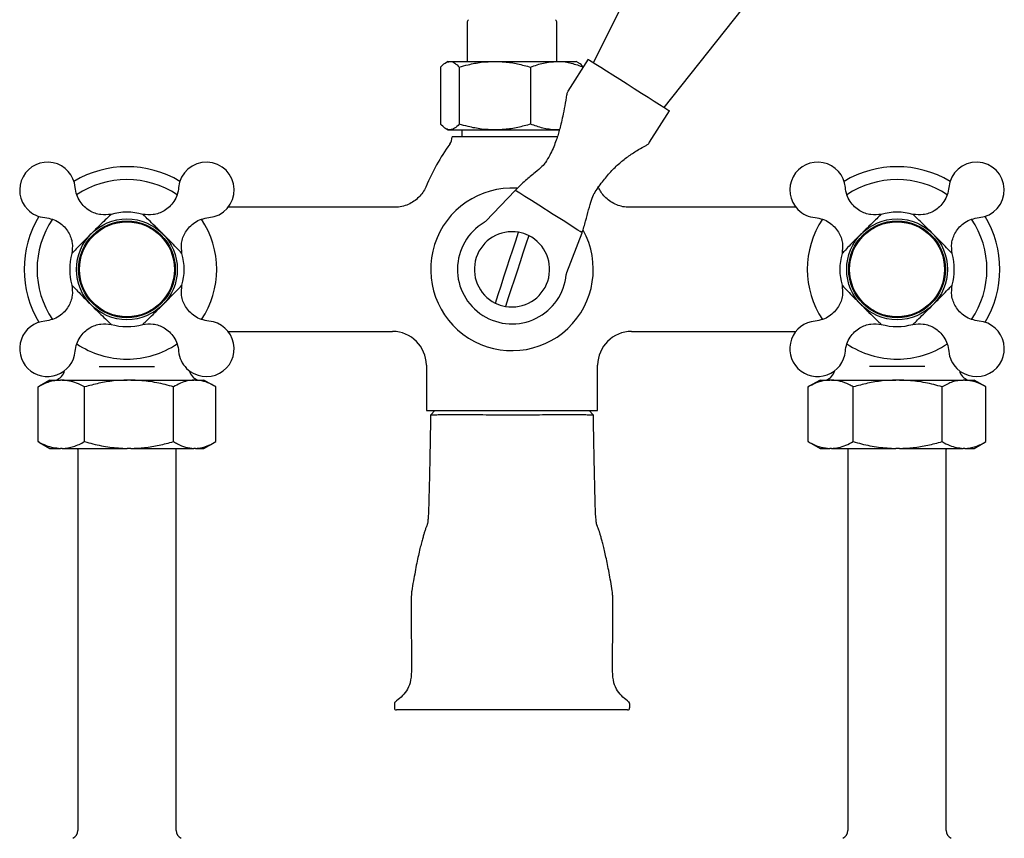
# Model space of a CAD drawing. Units: millimetres. Extents: x 594 to 1957, y 455 to 2256.
# Drawn here: x 1161 to 1391, y 1349 to 1540 of the extents above; entities that cross this region are included whole.
import ezdxf

# ---------------------------------------------------------------- set-up
doc = ezdxf.new("R2010")
doc.units = ezdxf.units.MM
doc.linetypes.add('SLD-Solid', pattern=[0])

msp = doc.modelspace()

# ---------------------------------------------------------------- linework, layer by layer
at = {"color": 7, "linetype": 'SLD-Solid', "lineweight": 25}
for p, q in [((1329.81, 1600.7), (1294.9, 1530.28)), ((1311.48, 1519.77), (1360.27, 1581.4)), ((1265.39, 1539.56), (1265.39, 1530.55)), ((1286.39, 1530.55), (1286.39, 1539.56)), ((1260.89, 1530.55), (1260.38, 1530.25)), ((1260.89, 1530.55), (1261.37, 1530.55)), ((1261.37, 1530.55), (1271.9, 1530.55)), ((1271.9, 1530.55), (1286.42, 1530.55)), ((1286.42, 1530.55), (1290.89, 1530.55)), ((1293.69, 1531.05), (1288.96, 1523.58)), ((1291.41, 1530.25), (1290.89, 1530.55)), ((1259.19, 1529.21), (1259.19, 1515.89)), ((1263.55, 1529.21), (1263.55, 1515.89)), ((1280.25, 1529.21), (1280.25, 1515.89)), ((1308.03, 1511.65), (1312.69, 1519.01)), ((1260.37, 1514.85), (1260.89, 1514.55)), ((1260.89, 1514.55), (1261.37, 1514.55)), ((1261.37, 1514.55), (1271.9, 1514.55)), ((1264.14, 1514.55), (1264.14, 1512.95)), ((1271.9, 1514.55), (1286.42, 1514.55)), ((1286.99, 1514.62), (1286.42, 1514.55)), ((1286.42, 1514.55), (1287.06, 1514.55)), ((1261.89, 1512.95), (1261.89, 1512.94)), ((1275.89, 1512.95), (1261.89, 1512.95)), ((1286.54, 1512.95), (1275.89, 1512.95)), ((1276.64, 1500.42), (1269.76, 1493.2)), ((1248.46, 1496.45), (1209.53, 1496.45)), ((1342.25, 1496.45), (1303.32, 1496.45)), ((1288.68, 1481.21), (1292.27, 1490.51)), ((1288.6, 1480.75), (1288.71, 1481.28)), ((1209.53, 1467.45), (1247.98, 1467.45)), ((1303.8, 1467.45), (1342.25, 1467.45)), ((1179.41, 1459.22), (1192.37, 1459.22)), ((1255.89, 1459.56), (1255.89, 1448.95)), ((1295.89, 1448.95), (1295.89, 1459.56)), ((1372.37, 1459.22), (1359.41, 1459.22)), ((1165.11, 1454.47), (1165.42, 1454.65)), ((1165.11, 1441.68), (1165.11, 1454.47)), ((1167.89, 1456.08), (1165.42, 1454.66)), ((1167.89, 1456.08), (1170.34, 1456.08)), ((1170.77, 1456.08), (1170.34, 1456.08)), ((1170.77, 1456.08), (1185.98, 1456.08)), ((1176, 1441.68), (1176, 1454.47)), ((1186.79, 1456.08), (1185.98, 1456.08)), ((1186.79, 1456.08), (1201.53, 1456.08)), ((1196.78, 1441.68), (1196.78, 1454.47)), ((1201.92, 1456.08), (1201.53, 1456.08)), ((1201.92, 1456.08), (1203.9, 1456.08)), ((1206.36, 1454.66), (1203.9, 1456.08)), ((1206.67, 1441.68), (1206.67, 1454.47)), ((1345.11, 1454.47), (1345.23, 1454.53)), ((1345.11, 1441.68), (1345.11, 1454.47)), ((1347.89, 1456.08), (1345.2, 1454.53)), ((1347.89, 1456.08), (1350.17, 1456.08)), ((1350.58, 1456.08), (1350.17, 1456.08)), ((1350.58, 1456.08), (1365.62, 1456.08)), ((1355.64, 1441.68), (1355.64, 1454.47)), ((1366.44, 1456.08), (1365.62, 1456.08)), ((1366.44, 1456.08), (1381.35, 1456.08)), ((1376.42, 1441.68), (1376.42, 1454.47)), ((1381.75, 1456.08), (1381.35, 1456.08)), ((1381.75, 1456.08), (1383.9, 1456.08)), ((1386.58, 1454.53), (1383.9, 1456.08)), ((1386.67, 1441.68), (1386.67, 1454.47)), ((1255.89, 1448.95), (1275.89, 1448.95)), ((1257.89, 1448.95), (1256.89, 1447.95)), ((1275.89, 1448.95), (1295.89, 1448.95)), ((1294.89, 1447.95), (1293.89, 1448.95)), ((1165.42, 1441.52), (1165.11, 1441.68)), ((1165.42, 1441.51), (1167.89, 1440.08)), ((1203.9, 1440.08), (1206.37, 1441.51)), ((1345.23, 1441.63), (1345.11, 1441.68)), ((1345.2, 1441.63), (1347.89, 1440.08)), ((1383.9, 1440.08), (1386.58, 1441.63)), ((1167.89, 1440.08), (1170.34, 1440.08)), ((1170.77, 1440.08), (1170.34, 1440.08)), ((1170.77, 1440.08), (1185.98, 1440.08)), ((1174.39, 1439.78), (1174.39, 1420.78)), ((1186.79, 1440.08), (1185.98, 1440.08)), ((1186.79, 1440.08), (1201.53, 1440.08)), ((1197.39, 1420.78), (1197.39, 1439.78)), ((1201.92, 1440.08), (1201.53, 1440.08)), ((1201.92, 1440.08), (1203.9, 1440.08)), ((1347.89, 1440.08), (1350.17, 1440.08)), ((1350.58, 1440.08), (1350.17, 1440.08)), ((1350.58, 1440.08), (1365.62, 1440.08)), ((1354.39, 1439.78), (1354.39, 1420.78)), ((1366.44, 1440.08), (1365.62, 1440.08)), ((1366.44, 1440.08), (1381.35, 1440.08)), ((1377.39, 1420.78), (1377.39, 1439.78)), ((1381.75, 1440.08), (1381.35, 1440.08)), ((1381.75, 1440.08), (1383.9, 1440.08)), ((1174.39, 1420.78), (1174.39, 1405.41)), ((1197.39, 1405.41), (1197.39, 1420.78)), ((1354.39, 1420.78), (1354.39, 1405.41)), ((1377.39, 1405.41), (1377.39, 1420.78)), ((1174.39, 1405.41), (1174.39, 1383.14)), ((1197.39, 1383.14), (1197.39, 1405.41)), ((1354.39, 1405.41), (1354.39, 1383.14)), ((1377.39, 1383.14), (1377.39, 1405.41)), ((1174.39, 1383.14), (1174.39, 1367.78)), ((1197.39, 1367.78), (1197.39, 1383.14)), ((1354.39, 1383.14), (1354.39, 1367.78)), ((1377.39, 1367.78), (1377.39, 1383.14)), ((1248.39, 1380.43), (1248.39, 1379.45)), ((1255.45, 1378.95), (1248.89, 1378.95)), ((1296.33, 1378.95), (1255.45, 1378.95)), ((1302.89, 1378.95), (1296.33, 1378.95)), ((1303.39, 1380.43), (1303.39, 1379.45)), ((1174.39, 1367.78), (1174.39, 1350.76)), ((1197.39, 1350.76), (1197.39, 1367.78)), ((1354.39, 1367.78), (1354.39, 1350.76)), ((1377.39, 1350.76), (1377.39, 1367.78))]:
    msp.add_line(p, q, dxfattribs=at)
at = {"color": 7, "linetype": 'SLD-Solid', "lineweight": 25, "flags": 128}
for points in [[(1293.69, 1531.05), (1293.73, 1531.03), (1294.03, 1530.83), (1294.63, 1530.45), (1295.51, 1529.9), (1296.63, 1529.19), (1297.96, 1528.35), (1299.46, 1527.4), (1301.08, 1526.37), (1302.77, 1525.3), (1304.47, 1524.22), (1306.13, 1523.17), (1307.7, 1522.17), (1309.12, 1521.27), (1310.35, 1520.49), (1311.35, 1519.86), (1312.09, 1519.39), (1312.54, 1519.1), (1312.69, 1519.01)], [(1289.97, 1491.97), (1288.2, 1493.1), (1285.54, 1494.78), (1282.16, 1496.92), (1280.44, 1498.01), (1278.92, 1498.98), (1277.73, 1499.73), (1276.98, 1500.21), (1276.66, 1500.41), (1276.68, 1500.39)], [(1292.23, 1490.54), (1292.19, 1490.57), (1291.84, 1490.79), (1291.3, 1491.13), (1289.97, 1491.97)], [(1272, 1474.06), (1272.65, 1476.07), (1273.33, 1478.13), (1274.01, 1480.23), (1274.7, 1482.34), (1275.39, 1484.45), (1276.08, 1486.55), (1276.75, 1488.61), (1277.41, 1490.62)], [(1279.79, 1489.84), (1279.13, 1487.83), (1278.45, 1485.77), (1277.77, 1483.67), (1277.08, 1481.56), (1276.39, 1479.45), (1275.7, 1477.36), (1275.03, 1475.3), (1274.37, 1473.28)], [(1174.34, 1440.08), (1174.37, 1439.97), (1174.39, 1439.78)], [(1197.39, 1439.78), (1197.41, 1439.97), (1197.44, 1440.08)], [(1354.34, 1440.08), (1354.37, 1439.97), (1354.39, 1439.78)], [(1377.39, 1439.78), (1377.41, 1439.97), (1377.44, 1440.08)], [(1252.39, 1387.95), (1252.39, 1387.95)]]:
    msp.add_lwpolyline(points, dxfattribs=at)
at = {"color": 7, "linetype": 'SLD-Solid', "lineweight": 25}
for centre, radius in [((1185.89, 1481.95), 11.78), ((1365.89, 1481.95), 11.78), ((1185.89, 1481.95), 11.3), ((1185.89, 1481.95), 11.1), ((1365.89, 1481.95), 11.3), ((1365.89, 1481.95), 11.1)]:
    msp.add_circle(centre, radius, dxfattribs=at)
for centre, radius, start, end in [((1266.39, 1539.56), 1, 131.5546, 180), ((1285.39, 1539.56), 1, 0, 48.4454), ((1258.89, 1512.94), 3, 324.2252, 0), ((1301.89, 1481.95), 50, 144.2252, 157.2077), ((1167.33, 1500.51), 6.5, 5.2535, 225), ((1185.89, 1481.95), 24, 58.9548, 121.0452), ((1204.45, 1500.51), 6.5, 275.243, 174.7357), ((1347.33, 1500.51), 6.5, 5.2535, 225), ((1365.89, 1481.95), 24, 58.9548, 121.0452), ((1384.45, 1500.51), 6.5, 275.243, 174.7357), ((1185.89, 1481.95), 21, 56.0069, 124.0161), ((1365.89, 1481.95), 21, 56.0069, 124.0161), ((1275.89, 1481.95), 19, 86.5482, 28.895), ((1167.33, 1500.51), 6.5, 225, 264.7594), ((1347.33, 1500.51), 6.5, 225, 264.7594), ((1185.89, 1481.95), 24, 148.9548, 211.0452), ((1185.89, 1481.95), 21, 146.0301, 214.0097), ((1185.89, 1481.95), 13.38, 73.9155, 106.0601), ((1185.89, 1481.95), 21, 325.9918, 34.0186), ((1365.89, 1481.95), 21, 146.0301, 214.0097), ((1365.89, 1481.95), 13.38, 73.8751, 106.0601), ((1365.89, 1481.95), 21, 325.9918, 34.0186), ((1365.89, 1481.95), 24, 328.9548, 31.0452), ((1275.89, 1481.95), 12.75, 120.7086, 237.6334), ((1275.89, 1481.95), 8.8, 80.0588, 243.7264), ((1275.89, 1481.95), 8.8, 260.0588, 63.7264), ((1275.89, 1481.95), 8.8, 63.7264, 80.0588), ((1185.89, 1481.95), 13.38, 163.9208, 196.08), ((1185.89, 1481.95), 13.38, 343.88, 16.0491), ((1365.89, 1481.95), 13.38, 163.9227, 196.0804), ((1365.89, 1481.95), 13.38, 343.8781, 16.0489), ((1275.89, 1481.95), 12.75, 237.6334, 354.5937), ((1275.89, 1481.95), 8.8, 243.7264, 260.0588), ((1167.33, 1463.39), 6.5, 95.2738, 225), ((1185.89, 1481.95), 13.38, 253.8892, 286.053), ((1204.45, 1463.39), 6.5, 225, 84.747), ((1347.33, 1463.39), 6.5, 95.2738, 225), ((1365.89, 1481.95), 13.38, 253.9318, 286.053), ((1384.45, 1463.39), 6.5, 225, 84.747), ((1247.89, 1459.45), 8, 0.8519, 89.3794), ((1303.89, 1459.45), 8, 90.5696, 179.12), ((1185.89, 1481.95), 21, 236.0552, 270), ((1185.89, 1481.95), 21, 270, 304.0164), ((1365.89, 1481.95), 21, 236.0552, 270), ((1365.89, 1481.95), 21, 270, 304.0164), ((1167.33, 1463.39), 6.5, 225, 354.7555), ((1204.45, 1463.39), 6.5, 185.2936, 225), ((1347.33, 1463.39), 6.5, 225, 354.7555), ((1384.45, 1463.39), 6.5, 185.2936, 225), ((1168.4, 1458.95), 3, 286.7268, 346.6862), ((1203.38, 1458.95), 3, 193.3138, 253.2732), ((1348.4, 1458.95), 3, 286.7268, 346.6862), ((1383.38, 1458.95), 3, 193.3138, 253.2732), ((1248.89, 1380.43), 0.5, 127.5948, 157.0234), ((1302.89, 1380.43), 0.5, 0.0524, 52.4165), ((1248.89, 1380.43), 0.5, 152.4102, 179.9993), ((1248.89, 1379.45), 0.5, 180, 270), ((1302.89, 1379.45), 0.5, 270, 0), ((1172.39, 1350.76), 2, 295.2456, 0), ((1199.39, 1350.76), 2, 180, 244.7544), ((1352.39, 1350.76), 2, 295.2456, 0), ((1379.39, 1350.76), 2, 180, 244.7544)]:
    msp.add_arc(centre, radius, start, end, dxfattribs=at)
for points, knots in [([(1259.19, 1529.21), (1259.55, 1529.59), (1260.26, 1530.34), (1261, 1530.48), (1261.37, 1530.55)], [0, 0, 0, 0, 0.495458, 1, 1, 1, 1]), ([(1261.37, 1530.55), (1261.43, 1530.55), (1261.82, 1530.54), (1262.55, 1530.25), (1263.22, 1529.56), (1263.55, 1529.21)], [0, 0, 0, 0, 0.070104, 0.530791, 1, 1, 1, 1]), ([(1263.55, 1529.21), (1264.24, 1529.41), (1265.94, 1529.89), (1268.73, 1530.43), (1270.84, 1530.51), (1271.9, 1530.55)], [0, 0, 0, 0, 0.252256, 0.623848, 1, 1, 1, 1]), ([(1271.9, 1530.55), (1272.65, 1530.53), (1274.43, 1530.48), (1277.23, 1530.04), (1279.24, 1529.49), (1280.25, 1529.21)], [0, 0, 0, 0, 0.264443, 0.630356, 1, 1, 1, 1]), ([(1280.25, 1529.21), (1281.25, 1529.59), (1283.27, 1530.34), (1285.36, 1530.48), (1286.42, 1530.55)], [0, 0, 0, 0, 0.495458, 1, 1, 1, 1]), ([(1286.42, 1530.55), (1286.57, 1530.55), (1287.67, 1530.54), (1289.76, 1530.25), (1291.64, 1529.56), (1292.59, 1529.21)], [0, 0, 0, 0, 0.070104, 0.530791, 1, 1, 1, 1]), ([(1292.59, 1529.21), (1292.24, 1529.63), (1291.84, 1530.09), (1291.43, 1530.21), (1291.39, 1530.23)], [0, 0, 0, 0, 0.894, 1, 1, 1, 1]), ([(1288.94, 1523.55), (1288.82, 1523.32), (1288.68, 1523.07), (1288.67, 1522.8), (1288.67, 1522.77)], [0, 0, 0, 0, 0.891832, 1, 1, 1, 1]), ([(1288.66, 1522.78), (1288.51, 1521.91), (1288.23, 1520.19), (1287.78, 1517.87), (1287.35, 1515.97), (1286.96, 1514.46), (1286.55, 1513.08), (1286.06, 1511.66), (1285.44, 1510.11), (1284.65, 1508.46), (1284.06, 1507.48), (1283.74, 1506.95)], [0, 0, 0, 0, 0.126031, 0.248344, 0.346095, 0.426369, 0.503221, 0.595939, 0.707, 0.840024, 1, 1, 1, 1]), ([(1261.37, 1514.55), (1261.32, 1514.55), (1260.93, 1514.57), (1260.19, 1514.86), (1259.53, 1515.55), (1259.19, 1515.89)], [0, 0, 0, 0, 0.070104, 0.530791, 1, 1, 1, 1]), ([(1263.55, 1515.89), (1263.2, 1515.52), (1262.48, 1514.76), (1261.75, 1514.62), (1261.37, 1514.55)], [0, 0, 0, 0, 0.495458, 1, 1, 1, 1]), ([(1271.9, 1514.55), (1270.85, 1514.59), (1268.74, 1514.68), (1265.95, 1515.21), (1264.24, 1515.7), (1263.55, 1515.89)], [0, 0, 0, 0, 0.371316, 0.747744, 1, 1, 1, 1]), ([(1280.25, 1515.89), (1279.25, 1515.62), (1277.24, 1515.06), (1274.44, 1514.62), (1272.65, 1514.57), (1271.9, 1514.55)], [0, 0, 0, 0, 0.366205, 0.735556, 1, 1, 1, 1]), ([(1286.42, 1514.55), (1286.27, 1514.55), (1285.17, 1514.57), (1283.08, 1514.86), (1281.2, 1515.55), (1280.25, 1515.89)], [0, 0, 0, 0, 0.070104, 0.530791, 1, 1, 1, 1]), ([(1295.14, 1499.71), (1295.74, 1500.61), (1296.85, 1502.29), (1298.82, 1504.66), (1300.88, 1506.7), (1303.06, 1508.43), (1305.17, 1509.81), (1306.63, 1510.59), (1307.24, 1510.92)], [0, 0, 0, 0, 0.2395775, 0.4457369, 0.6221423, 0.7738259, 0.9066052, 1, 1, 1, 1]), ([(1307.22, 1510.94), (1307.28, 1510.97), (1307.56, 1511.08), (1307.87, 1511.34), (1307.99, 1511.62), (1308.01, 1511.67)], [0, 0, 0, 0, 0.194701, 0.85491, 1, 1, 1, 1]), ([(1283.75, 1506.96), (1283.51, 1506.66), (1283.02, 1506.04), (1281.26, 1504.53), (1278.97, 1502.71), (1277.43, 1501.2), (1276.64, 1500.42)], [0, 0, 0, 0, 0.217808, 0.454746, 0.718856, 1, 1, 1, 1]), ([(1182.19, 1494.81), (1181.39, 1494.73), (1179.66, 1494.55), (1177.49, 1495.37), (1175.91, 1496.55), (1174.86, 1497.81), (1174.07, 1499.35), (1173.89, 1500.52), (1173.8, 1501.11)], [0, 0, 0, 0, 0.2029223, 0.4366637, 0.5658104, 0.7027707, 0.8474787, 1, 1, 1, 1]), ([(1197.98, 1501.11), (1197.89, 1500.52), (1197.71, 1499.35), (1196.92, 1497.81), (1195.87, 1496.55), (1194.29, 1495.37), (1192.12, 1494.55), (1190.39, 1494.73), (1189.59, 1494.81)], [0, 0, 0, 0, 0.152521, 0.297229, 0.43419, 0.563336, 0.797078, 1, 1, 1, 1]), ([(1255.78, 1501.33), (1255.76, 1501.26), (1255.59, 1500.76), (1255.04, 1499.89), (1254.13, 1498.77), (1252.99, 1497.82), (1251.64, 1497.06), (1250.17, 1496.61), (1249.08, 1496.42), (1248.52, 1496.46), (1248.47, 1496.46)], [0, 0, 0, 0, 0.02165, 0.170768, 0.326895, 0.486639, 0.648123, 0.820995, 0.981273, 1, 1, 1, 1]), ([(1303.32, 1496.48), (1303.18, 1496.47), (1302.55, 1496.44), (1301.42, 1496.65), (1299.97, 1497.14), (1298.67, 1497.91), (1297.56, 1498.86), (1296.72, 1499.93), (1296.21, 1500.76), (1296.03, 1501.24), (1296, 1501.33)], [0, 0, 0, 0, 0.043393, 0.20408, 0.365906, 0.533131, 0.688627, 0.834164, 0.97063, 1, 1, 1, 1]), ([(1362.19, 1494.81), (1361.39, 1494.73), (1359.66, 1494.55), (1357.49, 1495.37), (1355.91, 1496.55), (1354.86, 1497.81), (1354.07, 1499.35), (1353.89, 1500.52), (1353.8, 1501.11)], [0, 0, 0, 0, 0.2029223, 0.4366637, 0.5658104, 0.7027707, 0.8474787, 1, 1, 1, 1]), ([(1377.98, 1501.11), (1377.89, 1500.52), (1377.71, 1499.35), (1376.92, 1497.81), (1375.87, 1496.55), (1374.29, 1495.37), (1372.12, 1494.55), (1370.39, 1494.73), (1369.59, 1494.81)], [0, 0, 0, 0, 0.152521, 0.297229, 0.43419, 0.563336, 0.797078, 1, 1, 1, 1]), ([(1292.27, 1490.51), (1292.56, 1491.41), (1293.16, 1493.25), (1293.81, 1495.96), (1294.46, 1498.33), (1294.91, 1499.24), (1295.13, 1499.7)], [0, 0, 0, 0, 0.238549, 0.487371, 0.740462, 1, 1, 1, 1]), ([(1166.73, 1494.04), (1167.33, 1493.95), (1168.49, 1493.77), (1170.04, 1492.98), (1171.29, 1491.93), (1172.48, 1490.35), (1173.29, 1488.18), (1173.11, 1486.46), (1173.03, 1485.65)], [0, 0, 0, 0, 0.152521, 0.297229, 0.43419, 0.563336, 0.797078, 1, 1, 1, 1]), ([(1182.19, 1494.81), (1182.19, 1494.81), (1182.19, 1494.81), (1181.94, 1494.58), (1180.9, 1493.58), (1179.35, 1492.08), (1177.54, 1490.29), (1175.76, 1488.48), (1174.27, 1486.95), (1173.23, 1485.86), (1173.1, 1485.72), (1173.03, 1485.65)], [0, 0, 0, 0, 0.000286, 0.125261, 0.250352, 0.375394, 0.500337, 0.625235, 0.750141, 0.875109, 1, 1, 1, 1]), ([(1198.75, 1485.65), (1198.75, 1485.65), (1198.75, 1485.65), (1198.52, 1485.9), (1197.52, 1486.94), (1196.02, 1488.49), (1194.23, 1490.3), (1192.43, 1492.08), (1190.86, 1493.6), (1189.89, 1494.53), (1189.47, 1494.92), (1189.59, 1494.81), (1189.59, 1494.81)], [0, 0, 0, 0, 0.000282, 0.125179, 0.250085, 0.375052, 0.500132, 0.625185, 0.750135, 0.875036, 0.999938, 1, 1, 1, 1]), ([(1198.75, 1485.65), (1198.67, 1486.46), (1198.49, 1488.18), (1199.3, 1490.35), (1200.49, 1491.93), (1201.75, 1492.98), (1203.29, 1493.77), (1204.45, 1493.95), (1205.05, 1494.04)], [0, 0, 0, 0, 0.2029223, 0.4366636, 0.5658104, 0.7027708, 0.8474791, 1, 1, 1, 1]), ([(1346.73, 1494.04), (1347.33, 1493.95), (1348.49, 1493.77), (1350.04, 1492.98), (1351.29, 1491.93), (1352.48, 1490.35), (1353.29, 1488.18), (1353.11, 1486.46), (1353.03, 1485.65)], [0, 0, 0, 0, 0.152521, 0.297229, 0.43419, 0.563336, 0.797078, 1, 1, 1, 1]), ([(1362.19, 1494.81), (1362.19, 1494.81), (1362.19, 1494.81), (1361.94, 1494.58), (1360.9, 1493.58), (1359.36, 1492.08), (1357.55, 1490.29), (1355.76, 1488.49), (1354.24, 1486.92), (1353.32, 1485.95), (1352.92, 1485.53), (1353.03, 1485.65), (1353.03, 1485.65)], [0, 0, 0, 0, 0.000282, 0.125179, 0.250085, 0.375052, 0.500132, 0.625185, 0.750135, 0.875036, 0.999938, 1, 1, 1, 1]), ([(1378.75, 1485.65), (1378.68, 1485.72), (1378.55, 1485.86), (1377.54, 1486.92), (1376.06, 1488.44), (1374.27, 1490.25), (1372.47, 1492.04), (1370.89, 1493.57), (1369.91, 1494.51), (1369.48, 1494.92), (1369.6, 1494.8), (1369.6, 1494.8)], [0, 0, 0, 0, 0.122301, 0.2472, 0.372161, 0.497234, 0.622281, 0.747224, 0.872118, 0.997013, 1, 1, 1, 1]), ([(1378.75, 1485.65), (1378.67, 1486.46), (1378.49, 1488.18), (1379.3, 1490.35), (1380.49, 1491.93), (1381.75, 1492.98), (1383.29, 1493.77), (1384.45, 1493.95), (1385.05, 1494.04)], [0, 0, 0, 0, 0.2029223, 0.4366636, 0.5658104, 0.7027708, 0.8474791, 1, 1, 1, 1]), ([(1269.8, 1493.25), (1269.73, 1493.18), (1269.6, 1493.05), (1269.45, 1492.96), (1269.38, 1492.92)], [0, 0, 0, 0, 0.579724, 1, 1, 1, 1]), ([(1173.03, 1478.25), (1173.11, 1477.45), (1173.29, 1475.72), (1172.48, 1473.55), (1171.29, 1471.97), (1170.04, 1470.93), (1168.49, 1470.14), (1167.33, 1469.96), (1166.73, 1469.86)], [0, 0, 0, 0, 0.2029223, 0.4366636, 0.5658104, 0.7027708, 0.8474791, 1, 1, 1, 1]), ([(1173.03, 1478.25), (1173.03, 1478.25), (1173.03, 1478.25), (1173.28, 1477.99), (1174.29, 1476.93), (1175.8, 1475.37), (1177.6, 1473.56), (1179.4, 1471.78), (1180.93, 1470.3), (1181.99, 1469.28), (1182.12, 1469.16), (1182.18, 1469.1)], [0, 0, 0, 0, 0.0032066, 0.1281824, 0.2532734, 0.3783215, 0.5032599, 0.6281578, 0.7530649, 0.8780332, 1, 1, 1, 1]), ([(1189.59, 1469.09), (1189.66, 1469.16), (1189.8, 1469.29), (1190.86, 1470.3), (1192.38, 1471.78), (1194.19, 1473.57), (1195.98, 1475.38), (1197.51, 1476.95), (1198.45, 1477.94), (1198.86, 1478.36), (1198.74, 1478.25), (1198.74, 1478.24)], [0, 0, 0, 0, 0.122301, 0.2472, 0.372161, 0.497234, 0.622281, 0.747224, 0.872118, 0.997014, 1, 1, 1, 1]), ([(1205.05, 1469.86), (1204.45, 1469.96), (1203.29, 1470.14), (1201.75, 1470.93), (1200.49, 1471.97), (1199.3, 1473.55), (1198.49, 1475.72), (1198.67, 1477.45), (1198.75, 1478.25)], [0, 0, 0, 0, 0.152521, 0.297229, 0.43419, 0.563336, 0.797078, 1, 1, 1, 1]), ([(1353.03, 1478.25), (1353.11, 1477.45), (1353.29, 1475.72), (1352.48, 1473.55), (1351.29, 1471.97), (1350.04, 1470.93), (1348.49, 1470.14), (1347.33, 1469.96), (1346.73, 1469.86)], [0, 0, 0, 0, 0.2029223, 0.4366636, 0.5658104, 0.7027708, 0.8474791, 1, 1, 1, 1]), ([(1353.03, 1478.25), (1353.03, 1478.25), (1353.03, 1478.25), (1353.27, 1478), (1354.26, 1476.96), (1355.77, 1475.41), (1357.55, 1473.61), (1359.36, 1471.82), (1360.9, 1470.33), (1361.98, 1469.29), (1362.12, 1469.16), (1362.19, 1469.09)], [0, 0, 0, 0, 0.000286, 0.125261, 0.250352, 0.375394, 0.500337, 0.625235, 0.750141, 0.875109, 1, 1, 1, 1]), ([(1369.59, 1469.09), (1369.59, 1469.09), (1369.59, 1469.1), (1369.86, 1469.34), (1370.91, 1470.35), (1372.47, 1471.87), (1374.28, 1473.66), (1376.06, 1475.46), (1377.54, 1476.99), (1378.56, 1478.05), (1378.68, 1478.18), (1378.74, 1478.24)], [0, 0, 0, 0, 0.003207, 0.128182, 0.253273, 0.378321, 0.50326, 0.628158, 0.753065, 0.878033, 1, 1, 1, 1]), ([(1385.05, 1469.86), (1384.45, 1469.96), (1383.29, 1470.14), (1381.75, 1470.93), (1380.49, 1471.97), (1379.3, 1473.55), (1378.49, 1475.72), (1378.67, 1477.45), (1378.75, 1478.25)], [0, 0, 0, 0, 0.152521, 0.297229, 0.43419, 0.563336, 0.797078, 1, 1, 1, 1]), ([(1173.8, 1462.79), (1173.89, 1463.39), (1174.07, 1464.55), (1174.86, 1466.1), (1175.91, 1467.35), (1177.49, 1468.54), (1179.66, 1469.35), (1181.39, 1469.18), (1182.19, 1469.09)], [0, 0, 0, 0, 0.152521, 0.297229, 0.43419, 0.563336, 0.797078, 1, 1, 1, 1]), ([(1189.59, 1469.09), (1190.39, 1469.18), (1192.12, 1469.35), (1194.29, 1468.54), (1195.87, 1467.35), (1196.92, 1466.1), (1197.71, 1464.55), (1197.89, 1463.39), (1197.98, 1462.79)], [0, 0, 0, 0, 0.2029223, 0.4366637, 0.5658104, 0.7027707, 0.8474787, 1, 1, 1, 1]), ([(1353.8, 1462.79), (1353.89, 1463.39), (1354.07, 1464.55), (1354.86, 1466.1), (1355.91, 1467.35), (1357.49, 1468.54), (1359.66, 1469.35), (1361.39, 1469.18), (1362.19, 1469.09)], [0, 0, 0, 0, 0.152521, 0.297229, 0.43419, 0.563336, 0.797078, 1, 1, 1, 1]), ([(1369.59, 1469.09), (1370.39, 1469.18), (1372.12, 1469.35), (1374.29, 1468.54), (1375.87, 1467.35), (1376.92, 1466.1), (1377.71, 1464.55), (1377.89, 1463.39), (1377.98, 1462.79)], [0, 0, 0, 0, 0.2029223, 0.4366637, 0.5658104, 0.7027707, 0.8474787, 1, 1, 1, 1]), ([(1170.34, 1456.08), (1169.46, 1455.98), (1167.69, 1455.79), (1165.98, 1454.91), (1165.11, 1454.47)], [0, 0, 0, 0, 0.497043, 1, 1, 1, 1]), ([(1176, 1454.47), (1175.37, 1454.8), (1173.66, 1455.7), (1171.89, 1455.93), (1170.77, 1456.08)], [0, 0, 0, 0, 0.368774, 1, 1, 1, 1]), ([(1185.98, 1456.08), (1184.91, 1456.03), (1182.68, 1455.93), (1179.34, 1455.37), (1177.12, 1454.77), (1176, 1454.47)], [0, 0, 0, 0, 0.318046, 0.657729, 1, 1, 1, 1]), ([(1196.78, 1454.47), (1196.13, 1454.65), (1194.18, 1455.19), (1190.86, 1455.87), (1188.16, 1456.01), (1186.79, 1456.08)], [0, 0, 0, 0, 0.198912, 0.597008, 1, 1, 1, 1]), ([(1201.53, 1456.08), (1201.02, 1456.03), (1199.96, 1455.93), (1198.37, 1455.37), (1197.31, 1454.77), (1196.78, 1454.47)], [0, 0, 0, 0, 0.3180463, 0.6577288, 1, 1, 1, 1]), ([(1206.67, 1454.47), (1206.36, 1454.65), (1205.43, 1455.19), (1203.85, 1455.87), (1202.56, 1456.01), (1201.92, 1456.08)], [0, 0, 0, 0, 0.198912, 0.597008, 1, 1, 1, 1]), ([(1350.17, 1456.08), (1349.62, 1456.03), (1348.5, 1455.93), (1346.8, 1455.37), (1345.67, 1454.77), (1345.11, 1454.47)], [0, 0, 0, 0, 0.318046, 0.657729, 1, 1, 1, 1]), ([(1355.64, 1454.47), (1355.31, 1454.65), (1354.33, 1455.19), (1352.64, 1455.87), (1351.27, 1456.01), (1350.58, 1456.08)], [0, 0, 0, 0, 0.198912, 0.597008, 1, 1, 1, 1]), ([(1365.62, 1456.08), (1364.55, 1456.03), (1362.33, 1455.93), (1358.98, 1455.37), (1356.76, 1454.77), (1355.64, 1454.47)], [0, 0, 0, 0, 0.318046, 0.657728, 1, 1, 1, 1]), ([(1376.42, 1454.47), (1375.78, 1454.65), (1373.83, 1455.19), (1370.51, 1455.87), (1367.8, 1456.01), (1366.44, 1456.08)], [0, 0, 0, 0, 0.198912, 0.597008, 1, 1, 1, 1]), ([(1381.35, 1456.08), (1380.52, 1455.98), (1378.85, 1455.79), (1377.24, 1454.91), (1376.42, 1454.47)], [0, 0, 0, 0, 0.497043, 1, 1, 1, 1]), ([(1386.67, 1454.47), (1386.08, 1454.8), (1384.47, 1455.7), (1382.8, 1455.93), (1381.75, 1456.08)], [0, 0, 0, 0, 0.368774, 1, 1, 1, 1]), ([(1256.87, 1447.95), (1256.85, 1446.82), (1256.81, 1444.38), (1256.74, 1440.75), (1256.67, 1437.17), (1256.6, 1434.06), (1256.55, 1431.45), (1256.49, 1429.31), (1256.45, 1427.62), (1256.41, 1426.23), (1256.36, 1425.14), (1256.32, 1424.33), (1256.27, 1423.76), (1256.2, 1422.97), (1256.1, 1422.21), (1255.99, 1422.01), (1255.88, 1421.8), (1255.76, 1421.51), (1255.64, 1421.16), (1255.48, 1420.68), (1255.27, 1419.99), (1255.01, 1419.1), (1254.7, 1417.98), (1254.36, 1416.62), (1254, 1415.02), (1253.61, 1413.22), (1253.23, 1411.21), (1252.83, 1409.04), (1252.58, 1407.57), (1252.45, 1406.81)], [0, 0, 0, 0, 0.021973, 0.047662, 0.070848, 0.091525, 0.110033, 0.126587, 0.141434, 0.154701, 0.170037, 0.184667, 0.200233, 0.230219, 0.255433, 0.278939, 0.303011, 0.328237, 0.354597, 0.382094, 0.42007, 0.466335, 0.520724, 0.582924, 0.652726, 0.728575, 0.811648, 0.902037, 1, 1, 1, 1]), ([(1256.88, 1447.95), (1256.88, 1447.95), (1256.73, 1447.95), (1257.05, 1447.95), (1257.35, 1447.95)], [0, 0, 0, 0, 0.027143, 1, 1, 1, 1]), ([(1257.35, 1447.95), (1257.65, 1447.96), (1258.24, 1447.98), (1259.76, 1448.01), (1261.71, 1448.01), (1264.08, 1448.01), (1266.8, 1448), (1269.79, 1447.98), (1272.95, 1447.96), (1276.16, 1447.95), (1279.32, 1447.96), (1282.36, 1447.98), (1285.21, 1448), (1287.84, 1448.01), (1290.16, 1448.01), (1292.08, 1448.01), (1293.57, 1447.98), (1294.14, 1447.96), (1294.43, 1447.95)], [0, 0, 0, 0, 0.062827, 0.125669, 0.188789, 0.25191, 0.315686, 0.379459, 0.442638, 0.505808, 0.56703, 0.628257, 0.689569, 0.750882, 0.81404, 0.877195, 0.938605, 1, 1, 1, 1]), ([(1294.43, 1447.95), (1294.65, 1447.95), (1294.94, 1447.95), (1294.86, 1447.95), (1294.85, 1447.95)], [0, 0, 0, 0, 0.752731, 1, 1, 1, 1]), ([(1299.33, 1406.81), (1299.21, 1407.53), (1298.97, 1408.92), (1298.6, 1410.99), (1298.23, 1412.91), (1297.87, 1414.65), (1297.52, 1416.18), (1297.2, 1417.51), (1296.91, 1418.62), (1296.65, 1419.54), (1296.42, 1420.31), (1296.22, 1420.95), (1296.05, 1421.44), (1295.9, 1421.8), (1295.81, 1422), (1295.75, 1422.09), (1295.71, 1422.19), (1295.67, 1422.39), (1295.62, 1422.73), (1295.56, 1423.24), (1295.5, 1423.89), (1295.44, 1424.53), (1295.38, 1425.97), (1295.31, 1428.17), (1295.24, 1431.16), (1295.16, 1434.82), (1295.07, 1439.15), (1294.99, 1443.58), (1294.93, 1446.56), (1294.91, 1447.95)], [0, 0, 0, 0, 0.092966, 0.179131, 0.258729, 0.331847, 0.398501, 0.457612, 0.51028, 0.556317, 0.595427, 0.632434, 0.665976, 0.696367, 0.723455, 0.731744, 0.740285, 0.750401, 0.762683, 0.778267, 0.79943, 0.819659, 0.84126, 0.86387, 0.88782, 0.913655, 0.941835, 0.972771, 1, 1, 1, 1]), ([(1165.11, 1441.68), (1165.74, 1441.35), (1167.45, 1440.46), (1169.22, 1440.23), (1170.34, 1440.08)], [0, 0, 0, 0, 0.368774, 1, 1, 1, 1]), ([(1170.77, 1440.08), (1171.65, 1440.18), (1173.42, 1440.37), (1175.14, 1441.24), (1176, 1441.68)], [0, 0, 0, 0, 0.497043, 1, 1, 1, 1]), ([(1176, 1441.68), (1176.65, 1441.51), (1178.59, 1440.97), (1181.91, 1440.29), (1184.62, 1440.15), (1185.98, 1440.08)], [0, 0, 0, 0, 0.198912, 0.597008, 1, 1, 1, 1]), ([(1186.79, 1440.08), (1187.87, 1440.13), (1190.09, 1440.22), (1193.43, 1440.79), (1195.66, 1441.38), (1196.78, 1441.68)], [0, 0, 0, 0, 0.318047, 0.657729, 1, 1, 1, 1]), ([(1196.78, 1441.68), (1197.08, 1441.51), (1198.01, 1440.97), (1199.59, 1440.29), (1200.88, 1440.15), (1201.53, 1440.08)], [0, 0, 0, 0, 0.198912, 0.597008, 1, 1, 1, 1]), ([(1201.92, 1440.08), (1202.43, 1440.13), (1203.48, 1440.22), (1205.08, 1440.79), (1206.14, 1441.38), (1206.67, 1441.68)], [0, 0, 0, 0, 0.318046, 0.657729, 1, 1, 1, 1]), ([(1345.11, 1441.68), (1345.43, 1441.51), (1346.42, 1440.97), (1348.1, 1440.29), (1349.48, 1440.15), (1350.17, 1440.08)], [0, 0, 0, 0, 0.1989121, 0.5970078, 1, 1, 1, 1]), ([(1350.58, 1440.08), (1351.12, 1440.13), (1352.25, 1440.22), (1353.94, 1440.79), (1355.07, 1441.38), (1355.64, 1441.68)], [0, 0, 0, 0, 0.318046, 0.657729, 1, 1, 1, 1]), ([(1355.64, 1441.68), (1356.29, 1441.51), (1358.23, 1440.97), (1361.56, 1440.29), (1364.26, 1440.15), (1365.62, 1440.08)], [0, 0, 0, 0, 0.198912, 0.597008, 1, 1, 1, 1]), ([(1366.44, 1440.08), (1367.51, 1440.13), (1369.74, 1440.22), (1373.08, 1440.79), (1375.31, 1441.38), (1376.42, 1441.68)], [0, 0, 0, 0, 0.318046, 0.657728, 1, 1, 1, 1]), ([(1376.42, 1441.68), (1377.02, 1441.35), (1378.63, 1440.46), (1380.3, 1440.23), (1381.35, 1440.08)], [0, 0, 0, 0, 0.368774, 1, 1, 1, 1]), ([(1381.75, 1440.08), (1382.58, 1440.18), (1384.25, 1440.37), (1385.86, 1441.24), (1386.67, 1441.68)], [0, 0, 0, 0, 0.497043, 1, 1, 1, 1]), ([(1252.45, 1406.81), (1252.43, 1406.63), (1252.39, 1406.28), (1252.34, 1405.35), (1252.32, 1404.03), (1252.32, 1402.4), (1252.32, 1400.87), (1252.33, 1399.03), (1252.35, 1396.94), (1252.37, 1394.77), (1252.38, 1392.75), (1252.39, 1390.44), (1252.39, 1388.81), (1252.39, 1387.95)], [0, 0, 0, 0, 0.086171, 0.162432, 0.288564, 0.383224, 0.452029, 0.539203, 0.658177, 0.730093, 0.810678, 0.900512, 1, 1, 1, 1]), ([(1299.39, 1387.95), (1299.39, 1389.25), (1299.4, 1391.61), (1299.42, 1394.75), (1299.43, 1397.25), (1299.45, 1399.33), (1299.46, 1401.24), (1299.47, 1402.82), (1299.46, 1404.15), (1299.44, 1405.21), (1299.4, 1406.17), (1299.36, 1406.59), (1299.33, 1406.81)], [0, 0, 0, 0, 0.150939, 0.273065, 0.372941, 0.46617, 0.554371, 0.660731, 0.728652, 0.807117, 0.897077, 1, 1, 1, 1]), ([(1252.39, 1387.95), (1252.34, 1387.06), (1252.26, 1385.46), (1251.32, 1383.4), (1250.02, 1381.93), (1249.03, 1381.17), (1248.55, 1380.79)], [0, 0, 0, 0, 0.313071, 0.560866, 0.782955, 1, 1, 1, 1]), ([(1303.23, 1380.79), (1302.75, 1381.17), (1301.76, 1381.93), (1300.46, 1383.4), (1299.53, 1385.46), (1299.44, 1387.06), (1299.39, 1387.95)], [0, 0, 0, 0, 0.217224, 0.439386, 0.687102, 1, 1, 1, 1])]:
    msp.add_open_spline(points, degree=3, knots=knots, dxfattribs=at)

doc.saveas('drawing.dxf')
